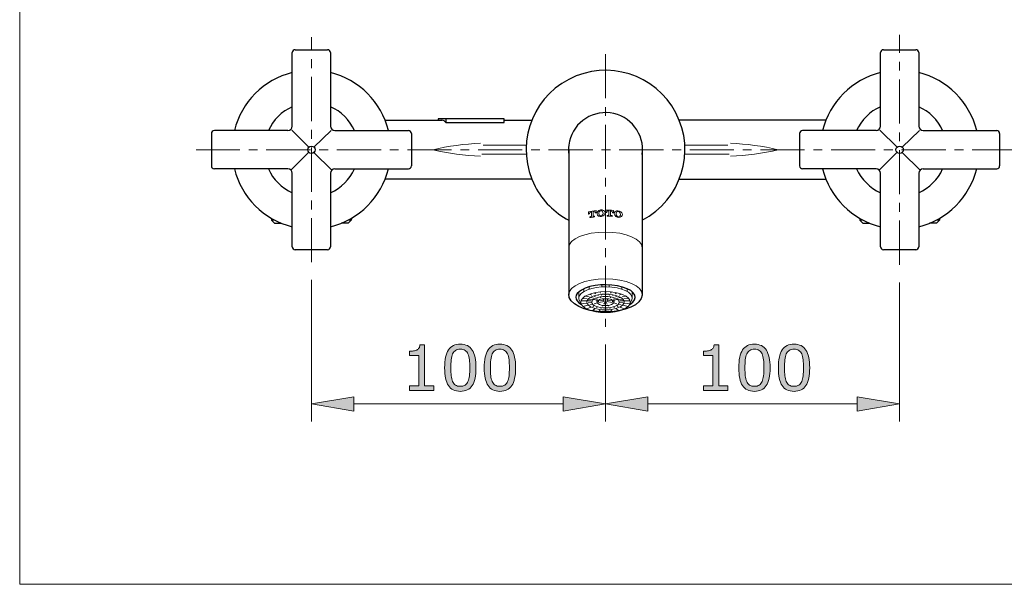
# Model space of a CAD drawing. Units: inches. Extents: x 5 to 63, y 5 to 46.9.
# Drawn here: x 5 to 32.9, y 5 to 21 of the extents above; entities that cross this region are included whole.
import ezdxf

# ---------------------------------------------------------------- set-up
doc = ezdxf.new("R2010")
doc.units = ezdxf.units.IN
doc.header["$MEASUREMENT"] = 0
doc.linetypes.add('CENTER', pattern=[2, 1.25, -0.25, 0.25, -0.25])
for name, color, linetype, lineweight in [('benda', 7, 'Continuous', 30), ('BIDANG', 7, 'Continuous', 13), ('center', 7, 'CENTER', 13), ('UKUR', 7, 'Continuous', 13)]:
    doc.layers.add(name, color=color, linetype=linetype, lineweight=lineweight)

msp = doc.modelspace()

# ---------------------------------------------------------------- hatches: boundary and pattern name
at = {"layer": 'UKUR'}
h = msp.add_hatch(color=256, dxfattribs=at)
h.dxf.hatch_style = 2
edge = h.paths.add_edge_path()
edge.add_spline(control_points=[(16.779, 10.51), (16.779, 10.51), (16.084, 10.51), (16.084, 10.51), (16.084, 10.51), (16.084, 10.641), (16.084, 10.641), (16.084, 10.641), (16.351, 10.641), (16.351, 10.641), (16.351, 10.641), (16.351, 11.501), (16.351, 11.501), (16.351, 11.501), (16.084, 11.501), (16.084, 11.501), (16.084, 11.501), (16.084, 11.618), (16.084, 11.618), (16.12, 11.618), (16.159, 11.621), (16.2, 11.628), (16.242, 11.633), (16.273, 11.642), (16.294, 11.654), (16.321, 11.668), (16.341, 11.686), (16.357, 11.709), (16.372, 11.731), (16.381, 11.76), (16.383, 11.798), (16.383, 11.798), (16.517, 11.798), (16.517, 11.798), (16.517, 11.798), (16.517, 10.641), (16.517, 10.641), (16.517, 10.641), (16.779, 10.641), (16.779, 10.641), (16.779, 10.641), (16.779, 10.51), (16.779, 10.51)], knot_values=[0, 0, 0, 0, 1, 1, 1, 2, 2, 2, 3, 3, 3, 4, 4, 4, 5, 5, 5, 6, 6, 6, 7, 7, 7, 8, 8, 8, 9, 9, 9, 10, 10, 10, 11, 11, 11, 12, 12, 12, 13, 13, 13, 14, 14, 14, 14], degree=3, periodic=0)
h = msp.add_hatch(color=256, dxfattribs=at)
h.dxf.hatch_style = 2
edge = h.paths.add_edge_path()
edge.add_spline(control_points=[(17.972, 11.152), (17.972, 10.922), (17.936, 10.753), (17.864, 10.645), (17.792, 10.538), (17.68, 10.483), (17.528, 10.483), (17.374, 10.483), (17.262, 10.538), (17.191, 10.647), (17.12, 10.756), (17.084, 10.924), (17.084, 11.15), (17.084, 11.378), (17.12, 11.547), (17.192, 11.656), (17.264, 11.765), (17.376, 11.819), (17.528, 11.819), (17.682, 11.819), (17.795, 11.764), (17.866, 11.653), (17.937, 11.543), (17.972, 11.376), (17.972, 11.152)], knot_values=[0, 0, 0, 0, 1, 1, 1, 2, 2, 2, 3, 3, 3, 4, 4, 4, 5, 5, 5, 6, 6, 6, 7, 7, 7, 8, 8, 8, 8], degree=3, periodic=0)
edge = h.paths.add_edge_path()
edge.add_spline(control_points=[(17.745, 10.761), (17.765, 10.808), (17.779, 10.862), (17.786, 10.925), (17.793, 10.988), (17.797, 11.064), (17.797, 11.152), (17.797, 11.24), (17.793, 11.315), (17.786, 11.38), (17.779, 11.444), (17.765, 11.499), (17.744, 11.543), (17.724, 11.588), (17.697, 11.621), (17.662, 11.643), (17.628, 11.666), (17.583, 11.677), (17.528, 11.677), (17.474, 11.677), (17.43, 11.666), (17.394, 11.643), (17.359, 11.621), (17.331, 11.587), (17.31, 11.542), (17.291, 11.499), (17.277, 11.444), (17.27, 11.375), (17.263, 11.307), (17.259, 11.232), (17.259, 11.15), (17.259, 11.061), (17.263, 10.986), (17.269, 10.926), (17.275, 10.865), (17.289, 10.811), (17.309, 10.764), (17.328, 10.719), (17.355, 10.685), (17.39, 10.661), (17.425, 10.637), (17.471, 10.626), (17.528, 10.626), (17.582, 10.626), (17.627, 10.637), (17.663, 10.659), (17.698, 10.682), (17.726, 10.716), (17.745, 10.761)], knot_values=[0, 0, 0, 0, 1, 1, 1, 2, 2, 2, 3, 3, 3, 4, 4, 4, 5, 5, 5, 6, 6, 6, 7, 7, 7, 8, 8, 8, 9, 9, 9, 10, 10, 10, 11, 11, 11, 12, 12, 12, 13, 13, 13, 14, 14, 14, 15, 15, 15, 16, 16, 16, 16], degree=3, periodic=0)
h = msp.add_hatch(color=256, dxfattribs=at)
h.dxf.hatch_style = 2
edge = h.paths.add_edge_path()
edge.add_spline(control_points=[(19.094, 11.152), (19.094, 10.922), (19.058, 10.753), (18.986, 10.645), (18.914, 10.538), (18.802, 10.483), (18.65, 10.483), (18.496, 10.483), (18.384, 10.538), (18.313, 10.647), (18.242, 10.756), (18.206, 10.924), (18.206, 11.15), (18.206, 11.378), (18.242, 11.547), (18.314, 11.656), (18.386, 11.765), (18.498, 11.819), (18.65, 11.819), (18.804, 11.819), (18.917, 11.764), (18.987, 11.653), (19.058, 11.543), (19.094, 11.376), (19.094, 11.152)], knot_values=[0, 0, 0, 0, 1, 1, 1, 2, 2, 2, 3, 3, 3, 4, 4, 4, 5, 5, 5, 6, 6, 6, 7, 7, 7, 8, 8, 8, 8], degree=3, periodic=0)
edge = h.paths.add_edge_path()
edge.add_spline(control_points=[(18.867, 10.761), (18.887, 10.808), (18.901, 10.862), (18.908, 10.925), (18.915, 10.988), (18.919, 11.064), (18.919, 11.152), (18.919, 11.24), (18.915, 11.315), (18.908, 11.38), (18.901, 11.444), (18.887, 11.499), (18.866, 11.543), (18.846, 11.588), (18.819, 11.621), (18.784, 11.643), (18.749, 11.666), (18.705, 11.677), (18.65, 11.677), (18.596, 11.677), (18.551, 11.666), (18.516, 11.643), (18.481, 11.621), (18.453, 11.587), (18.432, 11.542), (18.413, 11.499), (18.399, 11.444), (18.392, 11.375), (18.385, 11.307), (18.381, 11.232), (18.381, 11.15), (18.381, 11.061), (18.384, 10.986), (18.391, 10.926), (18.397, 10.865), (18.411, 10.811), (18.431, 10.764), (18.45, 10.719), (18.477, 10.685), (18.512, 10.661), (18.546, 10.637), (18.593, 10.626), (18.65, 10.626), (18.704, 10.626), (18.749, 10.637), (18.785, 10.659), (18.82, 10.682), (18.848, 10.716), (18.867, 10.761)], knot_values=[0, 0, 0, 0, 1, 1, 1, 2, 2, 2, 3, 3, 3, 4, 4, 4, 5, 5, 5, 6, 6, 6, 7, 7, 7, 8, 8, 8, 9, 9, 9, 10, 10, 10, 11, 11, 11, 12, 12, 12, 13, 13, 13, 14, 14, 14, 15, 15, 15, 16, 16, 16, 16], degree=3, periodic=0)
h = msp.add_hatch(color=256, dxfattribs=at)
h.dxf.hatch_style = 2
edge = h.paths.add_edge_path()
edge.add_spline(control_points=[(25.112, 10.51), (25.112, 10.51), (24.417, 10.51), (24.417, 10.51), (24.417, 10.51), (24.417, 10.641), (24.417, 10.641), (24.417, 10.641), (24.684, 10.641), (24.684, 10.641), (24.684, 10.641), (24.684, 11.501), (24.684, 11.501), (24.684, 11.501), (24.417, 11.501), (24.417, 11.501), (24.417, 11.501), (24.417, 11.618), (24.417, 11.618), (24.454, 11.618), (24.492, 11.621), (24.534, 11.628), (24.575, 11.633), (24.606, 11.642), (24.628, 11.654), (24.654, 11.668), (24.675, 11.686), (24.69, 11.709), (24.705, 11.731), (24.714, 11.76), (24.716, 11.798), (24.716, 11.798), (24.85, 11.798), (24.85, 11.798), (24.85, 11.798), (24.85, 10.641), (24.85, 10.641), (24.85, 10.641), (25.112, 10.641), (25.112, 10.641), (25.112, 10.641), (25.112, 10.51), (25.112, 10.51)], knot_values=[0, 0, 0, 0, 1, 1, 1, 2, 2, 2, 3, 3, 3, 4, 4, 4, 5, 5, 5, 6, 6, 6, 7, 7, 7, 8, 8, 8, 9, 9, 9, 10, 10, 10, 11, 11, 11, 12, 12, 12, 13, 13, 13, 14, 14, 14, 14], degree=3, periodic=0)
h = msp.add_hatch(color=256, dxfattribs=at)
h.dxf.hatch_style = 2
edge = h.paths.add_edge_path()
edge.add_spline(control_points=[(26.305, 11.152), (26.305, 10.922), (26.269, 10.753), (26.197, 10.645), (26.125, 10.538), (26.013, 10.483), (25.862, 10.483), (25.708, 10.483), (25.595, 10.538), (25.524, 10.647), (25.453, 10.756), (25.418, 10.924), (25.418, 11.15), (25.418, 11.378), (25.454, 11.547), (25.526, 11.656), (25.597, 11.765), (25.709, 11.819), (25.862, 11.819), (26.015, 11.819), (26.128, 11.764), (26.199, 11.653), (26.27, 11.543), (26.305, 11.376), (26.305, 11.152)], knot_values=[0, 0, 0, 0, 1, 1, 1, 2, 2, 2, 3, 3, 3, 4, 4, 4, 5, 5, 5, 6, 6, 6, 7, 7, 7, 8, 8, 8, 8], degree=3, periodic=0)
edge = h.paths.add_edge_path()
edge.add_spline(control_points=[(26.079, 10.761), (26.099, 10.808), (26.112, 10.862), (26.12, 10.925), (26.127, 10.988), (26.13, 11.064), (26.13, 11.152), (26.13, 11.24), (26.127, 11.315), (26.12, 11.38), (26.112, 11.444), (26.098, 11.499), (26.078, 11.543), (26.058, 11.588), (26.03, 11.621), (25.995, 11.643), (25.961, 11.666), (25.916, 11.677), (25.862, 11.677), (25.808, 11.677), (25.763, 11.666), (25.728, 11.643), (25.692, 11.621), (25.664, 11.587), (25.644, 11.542), (25.624, 11.499), (25.611, 11.444), (25.603, 11.375), (25.596, 11.307), (25.593, 11.232), (25.593, 11.15), (25.593, 11.061), (25.596, 10.986), (25.602, 10.926), (25.608, 10.865), (25.622, 10.811), (25.643, 10.764), (25.662, 10.719), (25.689, 10.685), (25.723, 10.661), (25.758, 10.637), (25.804, 10.626), (25.862, 10.626), (25.916, 10.626), (25.96, 10.637), (25.996, 10.659), (26.032, 10.682), (26.059, 10.716), (26.079, 10.761)], knot_values=[0, 0, 0, 0, 1, 1, 1, 2, 2, 2, 3, 3, 3, 4, 4, 4, 5, 5, 5, 6, 6, 6, 7, 7, 7, 8, 8, 8, 9, 9, 9, 10, 10, 10, 11, 11, 11, 12, 12, 12, 13, 13, 13, 14, 14, 14, 15, 15, 15, 16, 16, 16, 16], degree=3, periodic=0)
h = msp.add_hatch(color=256, dxfattribs=at)
h.dxf.hatch_style = 2
edge = h.paths.add_edge_path()
edge.add_spline(control_points=[(27.427, 11.152), (27.427, 10.922), (27.391, 10.753), (27.319, 10.645), (27.247, 10.538), (27.135, 10.483), (26.984, 10.483), (26.83, 10.483), (26.717, 10.538), (26.646, 10.647), (26.575, 10.756), (26.54, 10.924), (26.54, 11.15), (26.54, 11.378), (26.576, 11.547), (26.647, 11.656), (26.719, 11.765), (26.831, 11.819), (26.984, 11.819), (27.137, 11.819), (27.25, 11.764), (27.321, 11.653), (27.392, 11.543), (27.427, 11.376), (27.427, 11.152)], knot_values=[0, 0, 0, 0, 1, 1, 1, 2, 2, 2, 3, 3, 3, 4, 4, 4, 5, 5, 5, 6, 6, 6, 7, 7, 7, 8, 8, 8, 8], degree=3, periodic=0)
edge = h.paths.add_edge_path()
edge.add_spline(control_points=[(27.201, 10.761), (27.221, 10.808), (27.234, 10.862), (27.242, 10.925), (27.249, 10.988), (27.252, 11.064), (27.252, 11.152), (27.252, 11.24), (27.249, 11.315), (27.242, 11.38), (27.234, 11.444), (27.22, 11.499), (27.2, 11.543), (27.18, 11.588), (27.152, 11.621), (27.117, 11.643), (27.083, 11.666), (27.038, 11.677), (26.984, 11.677), (26.929, 11.677), (26.885, 11.666), (26.85, 11.643), (26.814, 11.621), (26.786, 11.587), (26.765, 11.542), (26.746, 11.499), (26.733, 11.444), (26.725, 11.375), (26.718, 11.307), (26.715, 11.232), (26.715, 11.15), (26.715, 11.061), (26.718, 10.986), (26.724, 10.926), (26.73, 10.865), (26.744, 10.811), (26.765, 10.764), (26.784, 10.719), (26.81, 10.685), (26.845, 10.661), (26.88, 10.637), (26.926, 10.626), (26.984, 10.626), (27.037, 10.626), (27.082, 10.637), (27.118, 10.659), (27.154, 10.682), (27.181, 10.716), (27.201, 10.761)], knot_values=[0, 0, 0, 0, 1, 1, 1, 2, 2, 2, 3, 3, 3, 4, 4, 4, 5, 5, 5, 6, 6, 6, 7, 7, 7, 8, 8, 8, 9, 9, 9, 10, 10, 10, 11, 11, 11, 12, 12, 12, 13, 13, 13, 14, 14, 14, 15, 15, 15, 16, 16, 16, 16], degree=3, periodic=0)
h = msp.add_hatch(color=256, dxfattribs=at)
h.dxf.hatch_style = 2
h.paths.add_polyline_path([(14.509, 10.326), (14.509, 9.926), (13.309, 10.126)])
h = msp.add_hatch(color=256, dxfattribs=at)
h.dxf.hatch_style = 2
h.paths.add_polyline_path([(20.442, 10.326), (20.442, 9.926), (21.642, 10.126)])
h = msp.add_hatch(color=256, dxfattribs=at)
h.dxf.hatch_style = 2
h.paths.add_polyline_path([(22.842, 10.326), (22.842, 9.926), (21.642, 10.126)])
h = msp.add_hatch(color=256, dxfattribs=at)
h.dxf.hatch_style = 2
h.paths.add_polyline_path([(28.775, 10.326), (28.775, 9.926), (29.975, 10.126)])

# ---------------------------------------------------------------- linework, layer by layer
at = {"layer": 'benda'}
for p, q in [((12.85, 20.161), (13.767, 20.161)), ((29.517, 20.161), (30.434, 20.161)), ((12.767, 17.995), (12.767, 20.078)), ((13.85, 20.078), (13.85, 17.994)), ((29.434, 17.995), (29.434, 20.078)), ((30.517, 20.078), (30.517, 17.994)), ((15.399, 18.161), (17.006, 18.161)), ((18.773, 18.203), (16.899, 18.203)), ((16.899, 18.203), (16.899, 18.161)), ((17.113, 18.203), (17.113, 18.101)), ((18.773, 18.101), (18.773, 18.203)), ((18.773, 18.161), (19.552, 18.161)), ((27.885, 18.161), (23.732, 18.161)), ((12.642, 17.87), (10.559, 17.87)), ((13.975, 17.87), (16.059, 17.87)), ((17.113, 18.101), (18.773, 18.101)), ((29.309, 17.87), (27.225, 17.87)), ((30.642, 17.87), (32.725, 17.87)), ((10.475, 17.786), (10.475, 16.87)), ((16.142, 17.786), (16.142, 16.87)), ((27.142, 17.786), (27.142, 16.87)), ((32.809, 17.786), (32.809, 16.87)), ((20.6, 17.328), (20.6, 13.227)), ((22.684, 17.328), (22.684, 13.227)), ((12.642, 16.786), (10.559, 16.786)), ((13.975, 16.786), (16.059, 16.786)), ((29.309, 16.786), (27.225, 16.786)), ((30.642, 16.786), (32.725, 16.786)), ((12.767, 14.578), (12.767, 16.661)), ((13.85, 16.661), (13.85, 14.578)), ((19.552, 16.494), (15.399, 16.494)), ((23.732, 16.494), (27.885, 16.494)), ((29.434, 14.578), (29.434, 16.661)), ((30.517, 16.661), (30.517, 14.578)), ((12.178, 15.383), (12.178, 15.332)), ((14.44, 15.383), (14.437, 15.332)), ((28.844, 15.383), (28.846, 15.332)), ((31.106, 15.383), (31.106, 15.332)), ((12.178, 15.332), (12.267, 15.245)), ((12.267, 15.245), (12.459, 15.245)), ((14.35, 15.245), (14.158, 15.245)), ((14.437, 15.332), (14.35, 15.245)), ((28.846, 15.332), (28.934, 15.245)), ((28.934, 15.245), (29.125, 15.245)), ((31.017, 15.245), (30.825, 15.245)), ((31.106, 15.332), (31.017, 15.245)), ((13.767, 14.495), (12.85, 14.495)), ((30.434, 14.495), (29.517, 14.495))]:
    msp.add_line(p, q, dxfattribs=at)
for points in [[(12.85, 20.161), (12.804, 20.161), (12.767, 20.124), (12.767, 20.078)], [(13.85, 20.078), (13.85, 20.124), (13.813, 20.161), (13.767, 20.161)], [(29.517, 20.161), (29.471, 20.161), (29.434, 20.124), (29.434, 20.078)], [(30.517, 20.078), (30.517, 20.124), (30.48, 20.161), (30.434, 20.161)], [(12.767, 19.512), (11.958, 19.311), (11.326, 18.679), (11.125, 17.87)], [(15.492, 17.87), (15.292, 18.679), (14.66, 19.311), (13.85, 19.512)], [(20.6, 19.322), (19.499, 18.747), (19.072, 17.388), (19.648, 16.286)], [(29.434, 19.512), (28.624, 19.311), (27.992, 18.679), (27.791, 17.87)], [(32.159, 17.87), (31.958, 18.679), (31.326, 19.311), (30.517, 19.512)], [(12.767, 18.546), (12.465, 18.412), (12.224, 18.171), (12.09, 17.87)], [(14.527, 17.87), (14.393, 18.171), (14.152, 18.412), (13.85, 18.546)], [(21.774, 18.37), (21.199, 18.443), (20.673, 18.035), (20.6, 17.46)], [(29.434, 18.546), (29.132, 18.412), (28.891, 18.171), (28.757, 17.87)], [(31.194, 17.87), (31.06, 18.171), (30.818, 18.412), (30.517, 18.546)], [(17.113, 18.101), (17.088, 18.136), (17.049, 18.158), (17.006, 18.161)], [(22.684, 17.196), (22.757, 17.771), (22.349, 18.297), (21.774, 18.37)], [(10.559, 17.87), (10.513, 17.87), (10.475, 17.832), (10.475, 17.786)], [(12.642, 17.87), (12.711, 17.87), (12.767, 17.926), (12.767, 17.994)], [(13.85, 17.994), (13.85, 17.926), (13.906, 17.87), (13.975, 17.87)], [(16.142, 17.786), (16.142, 17.832), (16.105, 17.87), (16.059, 17.87)], [(27.225, 17.87), (27.179, 17.87), (27.142, 17.832), (27.142, 17.786)], [(29.309, 17.87), (29.378, 17.87), (29.434, 17.926), (29.434, 17.994)], [(30.517, 17.994), (30.517, 17.926), (30.573, 17.87), (30.642, 17.87)], [(32.809, 17.786), (32.809, 17.832), (32.771, 17.87), (32.725, 17.87)], [(20.6, 17.46), (20.589, 17.372), (20.589, 17.284), (20.6, 17.196)], [(10.475, 16.87), (10.475, 16.823), (10.513, 16.786), (10.559, 16.786)], [(11.125, 16.786), (11.326, 15.977), (11.958, 15.345), (12.767, 15.144)], [(12.09, 16.786), (12.224, 16.485), (12.465, 16.244), (12.767, 16.11)], [(12.767, 16.661), (12.767, 16.73), (12.711, 16.786), (12.642, 16.786)], [(13.85, 15.144), (14.66, 15.345), (15.292, 15.977), (15.492, 16.786)], [(13.975, 16.786), (13.906, 16.786), (13.85, 16.73), (13.85, 16.661)], [(13.85, 16.11), (14.152, 16.244), (14.393, 16.485), (14.527, 16.786)], [(16.059, 16.786), (16.105, 16.786), (16.142, 16.823), (16.142, 16.87)], [(27.142, 16.87), (27.142, 16.823), (27.179, 16.786), (27.225, 16.786)], [(27.791, 16.786), (27.992, 15.977), (28.624, 15.345), (29.434, 15.144)], [(28.757, 16.786), (28.891, 16.485), (29.132, 16.244), (29.434, 16.11)], [(29.434, 16.661), (29.434, 16.73), (29.378, 16.786), (29.309, 16.786)], [(30.517, 15.144), (31.326, 15.345), (31.958, 15.977), (32.159, 16.786)], [(30.642, 16.786), (30.573, 16.786), (30.517, 16.73), (30.517, 16.661)], [(30.517, 16.11), (30.818, 16.244), (31.06, 16.485), (31.194, 16.786)], [(32.725, 16.786), (32.771, 16.786), (32.809, 16.823), (32.809, 16.87)], [(19.648, 16.286), (19.86, 15.879), (20.193, 15.546), (20.6, 15.333)], [(12.767, 14.578), (12.767, 14.532), (12.804, 14.495), (12.85, 14.495)], [(13.767, 14.495), (13.813, 14.495), (13.85, 14.532), (13.85, 14.578)], [(29.434, 14.578), (29.434, 14.532), (29.471, 14.495), (29.517, 14.495)], [(30.434, 14.495), (30.48, 14.495), (30.517, 14.532), (30.517, 14.578)], [(21.61, 12.732), (21.035, 12.74), (20.583, 12.968), (20.6, 13.242)], [(20.958, 13.353), (20.754, 13.232), (20.753, 13.069), (20.957, 12.946)], [(22.683, 13.212), (22.665, 12.939), (22.185, 12.723), (21.61, 12.732)], [(22.681, 13.255), (22.683, 13.241), (22.684, 13.226), (22.683, 13.212)]]:
    msp.add_open_spline(points, degree=3, dxfattribs=at)
for points, knots in [([(22.684, 15.333), (23.785, 15.909), (24.212, 17.268), (23.636, 18.37), (23.061, 19.471), (21.702, 19.897), (20.6, 19.322)], [0, 0, 0, 0, 1, 1, 1, 2, 2, 2, 2]), ([(13.413, 17.328), (13.413, 17.385), (13.366, 17.432), (13.309, 17.432), (13.251, 17.432), (13.204, 17.385), (13.204, 17.328), (13.204, 17.27), (13.251, 17.224), (13.309, 17.224), (13.366, 17.224), (13.413, 17.27), (13.413, 17.328), (13.413, 17.328), (13.413, 17.328), (13.413, 17.328)], [0, 0, 0, 0, 1, 1, 1, 2, 2, 2, 3, 3, 3, 4, 4, 4, 5, 5, 5, 5]), ([(30.079, 17.328), (30.079, 17.385), (30.033, 17.432), (29.975, 17.432), (29.918, 17.432), (29.871, 17.385), (29.871, 17.328), (29.871, 17.27), (29.918, 17.224), (29.975, 17.224), (30.033, 17.224), (30.079, 17.27), (30.079, 17.328), (30.079, 17.328), (30.079, 17.328), (30.079, 17.328)], [0, 0, 0, 0, 1, 1, 1, 2, 2, 2, 3, 3, 3, 4, 4, 4, 5, 5, 5, 5]), ([(22.328, 12.946), (22.595, 13.105), (22.505, 13.326), (22.127, 13.438), (21.749, 13.551), (21.225, 13.513), (20.958, 13.353)], [0, 0, 0, 0, 1, 1, 1, 2, 2, 2, 2])]:
    msp.add_open_spline(points, degree=3, knots=knots, dxfattribs=at)
at = {"layer": 'BIDANG'}
for p, q in [((5.043, 44.017), (5.043, 5.017)), ((12.751, 17.886), (13.238, 17.404)), ((13.871, 17.876), (13.382, 17.401)), ((29.418, 17.886), (29.905, 17.404)), ((30.537, 17.876), (30.048, 17.401)), ((19.395, 17.453), (18.173, 17.453)), ((23.888, 17.453), (25.11, 17.453)), ((12.73, 16.75), (13.235, 17.255)), ((13.382, 17.254), (13.887, 16.75)), ((18.142, 17.203), (19.395, 17.203)), ((25.142, 17.203), (23.888, 17.203)), ((29.397, 16.75), (29.902, 17.255)), ((30.049, 17.254), (30.554, 16.75)), ((21.161, 15.504), (21.161, 15.57)), ((21.185, 15.509), (21.185, 15.518)), ((21.201, 15.426), (21.201, 15.404)), ((21.244, 15.565), (21.244, 15.447)), ((21.291, 15.573), (21.291, 15.455)), ((21.334, 15.426), (21.334, 15.448)), ((21.35, 15.536), (21.35, 15.544)), ((21.374, 15.605), (21.374, 15.539)), ((21.653, 15.62), (21.653, 15.554)), ((21.677, 15.563), (21.677, 15.554)), ((21.692, 15.467), (21.692, 15.445)), ((21.735, 15.596), (21.735, 15.478)), ((21.783, 15.594), (21.783, 15.477)), ((21.826, 15.461), (21.826, 15.439)), ((21.841, 15.554), (21.841, 15.546)), ((21.866, 15.609), (21.866, 15.544)), ((12.27, 15.332), (12.178, 15.332)), ((14.437, 15.332), (14.347, 15.332)), ((28.846, 15.332), (28.937, 15.332)), ((31.013, 15.332), (31.106, 15.332)), ((21.18, 13.384), (21.18, 13.443)), ((21.541, 13.438), (21.541, 13.5)), ((21.743, 13.438), (21.743, 13.5)), ((22.104, 13.384), (22.104, 13.443)), ((20.884, 13.124), (20.884, 13.302)), ((21.121, 13.102), (20.986, 13.118)), ((21.024, 13.325), (21.024, 13.387)), ((21.174, 13.158), (21.07, 13.183)), ((21.258, 13.205), (21.186, 13.236)), ((21.301, 13.127), (21.235, 13.142)), ((21.361, 13.161), (21.321, 13.179)), ((21.369, 13.242), (21.324, 13.275)), ((21.406, 13.082), (21.4, 13.122)), ((21.441, 13.189), (21.422, 13.203)), ((21.497, 13.267), (21.477, 13.299)), ((21.514, 13.135), (21.493, 13.15)), ((21.534, 13.208), (21.527, 13.22)), ((21.635, 13.279), (21.634, 13.307)), ((21.635, 13.217), (21.635, 13.224)), ((21.649, 13.279), (21.65, 13.307)), ((21.649, 13.217), (21.649, 13.224)), ((21.75, 13.208), (21.757, 13.22)), ((21.77, 13.135), (21.79, 13.15)), ((21.787, 13.267), (21.807, 13.299)), ((21.843, 13.189), (21.862, 13.203)), ((21.878, 13.082), (21.884, 13.122)), ((21.915, 13.242), (21.96, 13.275)), ((21.923, 13.161), (21.963, 13.179)), ((21.983, 13.127), (22.049, 13.142)), ((22.026, 13.205), (22.098, 13.236)), ((22.11, 13.158), (22.214, 13.183)), ((22.163, 13.102), (22.297, 13.118)), ((22.259, 13.325), (22.259, 13.387)), ((22.399, 13.124), (22.399, 13.302)), ((20.952, 12.957), (20.9, 13.064)), ((21.103, 13.043), (20.943, 13.043)), ((21.114, 12.984), (20.947, 12.965)), ((21.151, 12.923), (21.003, 12.887)), ((21.229, 12.868), (21.109, 12.817)), ((21.249, 13.043), (21.133, 13.043)), ((21.256, 12.999), (21.146, 12.987)), ((21.262, 13.086), (21.169, 13.097)), ((21.279, 12.954), (21.198, 12.935)), ((21.332, 12.912), (21.281, 12.89)), ((21.403, 13.07), (21.311, 13.081)), ((21.41, 12.986), (21.324, 12.965)), ((21.404, 13.001), (21.389, 13.072)), ((21.416, 12.876), (21.389, 12.856)), ((21.446, 13.007), (21.443, 13.053)), ((21.604, 13.033), (21.452, 12.996)), ((21.596, 13.048), (21.461, 13.063)), ((21.499, 12.842), (21.497, 12.856)), ((21.525, 12.852), (21.515, 12.837)), ((21.564, 12.912), (21.553, 12.896)), ((21.613, 13.062), (21.567, 13.096)), ((21.637, 13.026), (21.592, 12.956)), ((21.63, 12.844), (21.632, 12.833)), ((21.647, 13.026), (21.692, 12.956)), ((21.654, 12.844), (21.652, 12.833)), ((21.671, 13.062), (21.717, 13.096)), ((21.68, 13.033), (21.831, 12.996)), ((21.688, 13.048), (21.823, 13.063)), ((21.72, 12.912), (21.73, 12.896)), ((21.759, 12.852), (21.768, 12.837)), ((21.785, 12.842), (21.787, 12.856)), ((21.838, 13.007), (21.841, 13.053)), ((21.868, 12.876), (21.894, 12.856)), ((21.874, 12.986), (21.96, 12.965)), ((21.88, 13.001), (21.895, 13.072)), ((21.881, 13.07), (21.973, 13.081)), ((21.952, 12.912), (22.003, 12.89)), ((22.005, 12.954), (22.085, 12.935)), ((22.022, 13.086), (22.115, 13.097)), ((22.028, 12.999), (22.138, 12.987)), ((22.035, 13.043), (22.15, 13.043)), ((22.055, 12.868), (22.175, 12.817)), ((22.132, 12.923), (22.281, 12.887)), ((22.17, 12.984), (22.336, 12.965)), ((22.181, 13.043), (22.341, 13.043)), ((22.334, 12.959), (22.382, 13.058)), ((21.343, 12.822), (21.26, 12.762)), ((21.487, 12.792), (21.445, 12.726)), ((21.629, 12.783), (21.638, 12.714)), ((21.655, 12.783), (21.646, 12.714)), ((21.797, 12.792), (21.839, 12.726)), ((21.941, 12.822), (22.024, 12.762)), ((5.043, 5.017), (63.043, 5.017))]:
    msp.add_line(p, q, dxfattribs=at)
for points in [[(18.098, 17.513), (17.644, 17.492), (17.192, 17.43), (16.748, 17.328)], [(16.748, 17.328), (17.192, 17.226), (17.644, 17.164), (18.098, 17.142)], [(26.536, 17.328), (26.092, 17.43), (25.64, 17.492), (25.186, 17.513)], [(25.186, 17.142), (25.64, 17.164), (26.092, 17.226), (26.536, 17.328)], [(21.628, 15.55), (21.619, 15.601), (21.561, 15.633), (21.498, 15.622)], [(21.374, 15.605), (21.302, 15.597), (21.231, 15.586), (21.161, 15.57)], [(21.185, 15.509), (21.177, 15.508), (21.169, 15.506), (21.161, 15.504)], [(21.226, 15.561), (21.204, 15.557), (21.188, 15.54), (21.185, 15.518)], [(21.229, 15.432), (21.22, 15.43), (21.21, 15.428), (21.201, 15.426)], [(21.334, 15.426), (21.289, 15.42), (21.245, 15.413), (21.201, 15.404)], [(21.244, 15.565), (21.238, 15.564), (21.232, 15.563), (21.226, 15.561)], [(21.229, 15.432), (21.232, 15.433), (21.235, 15.434), (21.238, 15.436)], [(21.238, 15.436), (21.241, 15.439), (21.243, 15.443), (21.244, 15.447)], [(21.311, 15.575), (21.304, 15.574), (21.298, 15.574), (21.291, 15.573)], [(21.291, 15.455), (21.291, 15.451), (21.293, 15.448), (21.297, 15.446)], [(21.297, 15.446), (21.299, 15.444), (21.302, 15.444), (21.305, 15.444)], [(21.334, 15.448), (21.324, 15.447), (21.315, 15.446), (21.305, 15.444)], [(21.335, 15.57), (21.328, 15.574), (21.319, 15.575), (21.311, 15.575)], [(21.35, 15.544), (21.35, 15.555), (21.345, 15.565), (21.335, 15.57)], [(21.374, 15.539), (21.366, 15.538), (21.358, 15.537), (21.35, 15.536)], [(21.498, 15.622), (21.435, 15.611), (21.392, 15.56), (21.401, 15.509)], [(21.401, 15.509), (21.41, 15.458), (21.469, 15.426), (21.532, 15.437)], [(21.532, 15.437), (21.594, 15.448), (21.638, 15.499), (21.628, 15.55)], [(21.866, 15.609), (21.795, 15.615), (21.724, 15.619), (21.653, 15.62)], [(21.677, 15.554), (21.669, 15.554), (21.661, 15.554), (21.653, 15.554)], [(21.716, 15.597), (21.696, 15.597), (21.679, 15.582), (21.677, 15.563)], [(21.722, 15.466), (21.712, 15.467), (21.702, 15.467), (21.692, 15.467)], [(21.826, 15.439), (21.781, 15.442), (21.737, 15.444), (21.692, 15.445)], [(21.735, 15.596), (21.729, 15.596), (21.722, 15.596), (21.716, 15.597)], [(21.72, 15.467), (21.727, 15.466), (21.734, 15.471), (21.735, 15.478)], [(21.805, 15.592), (21.797, 15.593), (21.79, 15.593), (21.783, 15.594)], [(21.783, 15.477), (21.783, 15.469), (21.79, 15.463), (21.798, 15.463)], [(21.826, 15.461), (21.816, 15.462), (21.806, 15.462), (21.796, 15.463)], [(21.841, 15.554), (21.84, 15.574), (21.825, 15.59), (21.805, 15.592)], [(21.866, 15.544), (21.857, 15.544), (21.849, 15.545), (21.841, 15.546)], [(21.973, 15.418), (21.912, 15.441), (21.877, 15.498), (21.895, 15.546)], [(21.895, 15.546), (21.913, 15.594), (21.977, 15.615), (22.038, 15.591)], [(21.977, 15.576), (21.945, 15.564), (21.932, 15.522), (21.947, 15.483)], [(21.947, 15.483), (21.962, 15.444), (22, 15.422), (22.031, 15.434)], [(22.116, 15.463), (22.098, 15.415), (22.033, 15.395), (21.973, 15.418)], [(22.06, 15.526), (22.045, 15.566), (22.008, 15.588), (21.977, 15.576)], [(22.031, 15.434), (22.062, 15.446), (22.075, 15.487), (22.06, 15.526)], [(22.038, 15.591), (22.099, 15.569), (22.134, 15.511), (22.116, 15.463)], [(21.824, 13.434), (21.418, 13.476), (21.008, 13.371), (20.908, 13.201)], [(22.377, 13.048), (22.477, 13.219), (22.229, 13.392), (21.824, 13.434)], [(20.908, 13.201), (20.881, 13.154), (20.879, 13.105), (20.903, 13.058)]]:
    msp.add_open_spline(points, degree=3, dxfattribs=at)
for points, knots in [([(21.522, 15.601), (21.489, 15.605), (21.459, 15.576), (21.455, 15.537), (21.45, 15.497), (21.472, 15.463), (21.505, 15.458)], [0, 0, 0, 0, 1, 1, 1, 2, 2, 2, 2]), ([(21.505, 15.458), (21.537, 15.455), (21.567, 15.484), (21.572, 15.523), (21.576, 15.562), (21.554, 15.597), (21.522, 15.601)], [2, 2, 2, 2, 3, 3, 3, 4, 4, 4, 4]), ([(22.684, 14.549), (22.684, 14.795), (22.218, 14.995), (21.642, 14.995), (21.067, 14.996), (20.601, 14.797), (20.6, 14.551)], [0, 0, 0, 0, 1, 1, 1, 2, 2, 2, 2]), ([(22.684, 13.227), (22.684, 13.469), (22.217, 13.666), (21.642, 13.666), (21.067, 13.666), (20.6, 13.469), (20.6, 13.227)], [0, 0, 0, 0, 1, 1, 1, 2, 2, 2, 2]), ([(20.94, 13.011), (20.94, 12.847), (21.255, 12.714), (21.643, 12.714), (22.031, 12.714), (22.345, 12.847), (22.345, 13.011), (22.345, 13.174), (22.031, 13.307), (21.643, 13.307), (21.255, 13.307), (20.94, 13.174), (20.94, 13.011)], [0, 0, 0, 0, 1, 1, 1, 2, 2, 2, 3, 3, 3, 4, 4, 4, 4]), ([(21.114, 13.014), (21.114, 12.892), (21.35, 12.792), (21.641, 12.792), (21.933, 12.792), (22.169, 12.892), (22.169, 13.014), (22.169, 13.137), (21.933, 13.236), (21.641, 13.236), (21.35, 13.236), (21.114, 13.137), (21.114, 13.014)], [0, 0, 0, 0, 1, 1, 1, 2, 2, 2, 3, 3, 3, 4, 4, 4, 4]), ([(21.254, 13.009), (21.254, 12.919), (21.427, 12.846), (21.642, 12.846), (21.856, 12.846), (22.029, 12.919), (22.029, 13.009), (22.029, 13.099), (21.856, 13.173), (21.642, 13.173), (21.427, 13.173), (21.254, 13.099), (21.254, 13.009)], [0, 0, 0, 0, 1, 1, 1, 2, 2, 2, 3, 3, 3, 4, 4, 4, 4]), ([(21.404, 13.011), (21.404, 12.956), (21.51, 12.911), (21.642, 12.911), (21.773, 12.911), (21.88, 12.956), (21.88, 13.011), (21.88, 13.067), (21.773, 13.112), (21.642, 13.112), (21.51, 13.112), (21.404, 13.067), (21.404, 13.011)], [0, 0, 0, 0, 1, 1, 1, 2, 2, 2, 3, 3, 3, 4, 4, 4, 4])]:
    msp.add_open_spline(points, degree=3, knots=knots, dxfattribs=at)
at = {"layer": 'center'}
for p, q in [((13.309, 14.139), (13.309, 20.516)), ((29.975, 14.069), (29.975, 20.587)), ((21.642, 20.036), (21.642, 12.307)), ((33.281, 17.328), (10.047, 17.328))]:
    msp.add_line(p, q, dxfattribs=at)
at = {"layer": 'UKUR'}
for p, q in [((13.309, 14.139), (13.309, 14.139)), ((29.975, 14.069), (29.975, 14.069)), ((13.309, 13.639), (13.309, 9.626)), ((29.975, 13.569), (29.975, 9.626)), ((21.642, 12.307), (21.642, 12.307)), ((21.642, 12.307), (21.642, 12.307)), ((21.642, 11.807), (21.642, 9.626)), ((21.642, 11.807), (21.642, 9.626)), ((13.309, 10.126), (14.509, 10.326)), ((14.509, 10.326), (14.509, 9.926)), ((20.442, 10.326), (20.442, 9.926)), ((21.642, 10.126), (20.442, 10.326)), ((21.642, 10.126), (22.842, 10.326)), ((22.842, 10.326), (22.842, 9.926)), ((28.775, 10.326), (28.775, 9.926)), ((29.975, 10.126), (28.775, 10.326)), ((14.509, 9.926), (13.309, 10.126)), ((14.509, 10.126), (20.442, 10.126)), ((20.442, 9.926), (21.642, 10.126)), ((21.642, 10.126), (21.642, 10.126)), ((22.842, 9.926), (21.642, 10.126)), ((22.842, 10.126), (28.775, 10.126)), ((28.775, 9.926), (29.975, 10.126)), ((29.975, 10.126), (29.975, 10.126))]:
    msp.add_line(p, q, dxfattribs=at)
for points in [[(16.357, 11.709), (16.372, 11.731), (16.381, 11.76), (16.383, 11.798)], [(16.383, 11.798), (16.383, 11.798), (16.517, 11.798), (16.517, 11.798)], [(16.517, 11.798), (16.517, 11.798), (16.517, 10.641), (16.517, 10.641)], [(24.69, 11.709), (24.705, 11.731), (24.714, 11.76), (24.716, 11.798)], [(24.716, 11.798), (24.716, 11.798), (24.85, 11.798), (24.85, 11.798)], [(24.85, 11.798), (24.85, 11.798), (24.85, 10.641), (24.85, 10.641)], [(16.084, 11.618), (16.12, 11.618), (16.159, 11.621), (16.2, 11.628)], [(16.084, 11.501), (16.084, 11.501), (16.084, 11.618), (16.084, 11.618)], [(16.351, 11.501), (16.351, 11.501), (16.084, 11.501), (16.084, 11.501)], [(16.2, 11.628), (16.242, 11.633), (16.273, 11.642), (16.294, 11.654)], [(16.294, 11.654), (16.321, 11.668), (16.341, 11.686), (16.357, 11.709)], [(16.351, 10.641), (16.351, 10.641), (16.351, 11.501), (16.351, 11.501)], [(17.31, 11.542), (17.291, 11.499), (17.277, 11.444), (17.27, 11.375)], [(17.744, 11.543), (17.724, 11.588), (17.697, 11.621), (17.662, 11.643)], [(17.786, 11.38), (17.779, 11.444), (17.765, 11.499), (17.744, 11.543)], [(18.432, 11.542), (18.413, 11.499), (18.399, 11.444), (18.392, 11.375)], [(18.866, 11.543), (18.846, 11.588), (18.819, 11.621), (18.784, 11.643)], [(18.908, 11.38), (18.901, 11.444), (18.887, 11.499), (18.866, 11.543)], [(24.417, 11.618), (24.454, 11.618), (24.492, 11.621), (24.534, 11.628)], [(24.417, 11.501), (24.417, 11.501), (24.417, 11.618), (24.417, 11.618)], [(24.684, 11.501), (24.684, 11.501), (24.417, 11.501), (24.417, 11.501)], [(24.534, 11.628), (24.575, 11.633), (24.606, 11.642), (24.628, 11.654)], [(24.628, 11.654), (24.654, 11.668), (24.675, 11.686), (24.69, 11.709)], [(24.684, 10.641), (24.684, 10.641), (24.684, 11.501), (24.684, 11.501)], [(25.644, 11.542), (25.624, 11.499), (25.611, 11.444), (25.603, 11.375)], [(26.078, 11.543), (26.058, 11.588), (26.03, 11.621), (25.995, 11.643)], [(26.12, 11.38), (26.112, 11.444), (26.098, 11.499), (26.078, 11.543)], [(26.765, 11.542), (26.746, 11.499), (26.733, 11.444), (26.725, 11.375)], [(27.2, 11.543), (27.18, 11.588), (27.152, 11.621), (27.117, 11.643)], [(27.242, 11.38), (27.234, 11.444), (27.22, 11.499), (27.2, 11.543)], [(17.269, 10.926), (17.275, 10.865), (17.289, 10.811), (17.309, 10.764)], [(17.745, 10.761), (17.765, 10.808), (17.779, 10.862), (17.786, 10.925)], [(17.972, 11.152), (17.972, 10.922), (17.936, 10.753), (17.864, 10.645)], [(18.391, 10.926), (18.397, 10.865), (18.411, 10.811), (18.431, 10.764)], [(18.867, 10.761), (18.887, 10.808), (18.901, 10.862), (18.908, 10.925)], [(19.094, 11.152), (19.094, 10.922), (19.058, 10.753), (18.986, 10.645)], [(25.602, 10.926), (25.608, 10.865), (25.622, 10.811), (25.643, 10.764)], [(26.079, 10.761), (26.099, 10.808), (26.112, 10.862), (26.12, 10.925)], [(26.305, 11.152), (26.305, 10.922), (26.269, 10.753), (26.197, 10.645)], [(26.724, 10.926), (26.73, 10.865), (26.744, 10.811), (26.765, 10.764)], [(27.201, 10.761), (27.221, 10.808), (27.234, 10.862), (27.242, 10.925)], [(27.427, 11.152), (27.427, 10.922), (27.391, 10.753), (27.319, 10.645)], [(16.084, 10.51), (16.084, 10.51), (16.084, 10.641), (16.084, 10.641)], [(16.084, 10.641), (16.084, 10.641), (16.351, 10.641), (16.351, 10.641)], [(16.517, 10.641), (16.517, 10.641), (16.779, 10.641), (16.779, 10.641)], [(16.779, 10.641), (16.779, 10.641), (16.779, 10.51), (16.779, 10.51)], [(17.309, 10.764), (17.328, 10.719), (17.355, 10.685), (17.39, 10.661)], [(18.431, 10.764), (18.45, 10.719), (18.477, 10.685), (18.512, 10.661)], [(24.417, 10.51), (24.417, 10.51), (24.417, 10.641), (24.417, 10.641)], [(24.417, 10.641), (24.417, 10.641), (24.684, 10.641), (24.684, 10.641)], [(24.85, 10.641), (24.85, 10.641), (25.112, 10.641), (25.112, 10.641)], [(25.112, 10.641), (25.112, 10.641), (25.112, 10.51), (25.112, 10.51)], [(25.643, 10.764), (25.662, 10.719), (25.689, 10.685), (25.723, 10.661)], [(26.765, 10.764), (26.784, 10.719), (26.81, 10.685), (26.845, 10.661)], [(16.779, 10.51), (16.779, 10.51), (16.084, 10.51), (16.084, 10.51)], [(25.112, 10.51), (25.112, 10.51), (24.417, 10.51), (24.417, 10.51)]]:
    msp.add_open_spline(points, degree=3, dxfattribs=at)
for points, knots in [([(17.192, 11.656), (17.264, 11.765), (17.376, 11.819), (17.528, 11.819), (17.682, 11.819), (17.795, 11.764), (17.866, 11.653), (17.937, 11.543), (17.972, 11.376), (17.972, 11.152)], [5, 5, 5, 5, 6, 6, 6, 7, 7, 7, 8, 8, 8, 8]), ([(18.314, 11.656), (18.386, 11.765), (18.498, 11.819), (18.65, 11.819), (18.804, 11.819), (18.917, 11.764), (18.987, 11.653), (19.058, 11.543), (19.094, 11.376), (19.094, 11.152)], [5, 5, 5, 5, 6, 6, 6, 7, 7, 7, 8, 8, 8, 8]), ([(25.526, 11.656), (25.597, 11.765), (25.709, 11.819), (25.862, 11.819), (26.015, 11.819), (26.128, 11.764), (26.199, 11.653), (26.27, 11.543), (26.305, 11.376), (26.305, 11.152)], [5, 5, 5, 5, 6, 6, 6, 7, 7, 7, 8, 8, 8, 8]), ([(26.647, 11.656), (26.719, 11.765), (26.831, 11.819), (26.984, 11.819), (27.137, 11.819), (27.25, 11.764), (27.321, 11.653), (27.392, 11.543), (27.427, 11.376), (27.427, 11.152)], [5, 5, 5, 5, 6, 6, 6, 7, 7, 7, 8, 8, 8, 8]), ([(17.191, 10.647), (17.12, 10.756), (17.084, 10.924), (17.084, 11.15), (17.084, 11.378), (17.12, 11.547), (17.192, 11.656)], [3, 3, 3, 3, 4, 4, 4, 5, 5, 5, 5]), ([(17.662, 11.643), (17.628, 11.666), (17.583, 11.677), (17.528, 11.677), (17.474, 11.677), (17.43, 11.666), (17.394, 11.643), (17.359, 11.621), (17.331, 11.587), (17.31, 11.542)], [5, 5, 5, 5, 6, 6, 6, 7, 7, 7, 8, 8, 8, 8]), ([(18.313, 10.647), (18.242, 10.756), (18.206, 10.924), (18.206, 11.15), (18.206, 11.378), (18.242, 11.547), (18.314, 11.656)], [3, 3, 3, 3, 4, 4, 4, 5, 5, 5, 5]), ([(18.784, 11.643), (18.749, 11.666), (18.705, 11.677), (18.65, 11.677), (18.596, 11.677), (18.551, 11.666), (18.516, 11.643), (18.481, 11.621), (18.453, 11.587), (18.432, 11.542)], [5, 5, 5, 5, 6, 6, 6, 7, 7, 7, 8, 8, 8, 8]), ([(25.524, 10.647), (25.453, 10.756), (25.418, 10.924), (25.418, 11.15), (25.418, 11.378), (25.454, 11.547), (25.526, 11.656)], [3, 3, 3, 3, 4, 4, 4, 5, 5, 5, 5]), ([(25.995, 11.643), (25.961, 11.666), (25.916, 11.677), (25.862, 11.677), (25.808, 11.677), (25.763, 11.666), (25.728, 11.643), (25.692, 11.621), (25.664, 11.587), (25.644, 11.542)], [5, 5, 5, 5, 6, 6, 6, 7, 7, 7, 8, 8, 8, 8]), ([(26.646, 10.647), (26.575, 10.756), (26.54, 10.924), (26.54, 11.15), (26.54, 11.378), (26.576, 11.547), (26.647, 11.656)], [3, 3, 3, 3, 4, 4, 4, 5, 5, 5, 5]), ([(27.117, 11.643), (27.083, 11.666), (27.038, 11.677), (26.984, 11.677), (26.929, 11.677), (26.885, 11.666), (26.85, 11.643), (26.814, 11.621), (26.786, 11.587), (26.765, 11.542)], [5, 5, 5, 5, 6, 6, 6, 7, 7, 7, 8, 8, 8, 8]), ([(17.27, 11.375), (17.263, 11.307), (17.259, 11.232), (17.259, 11.15), (17.259, 11.061), (17.263, 10.986), (17.269, 10.926)], [9, 9, 9, 9, 10, 10, 10, 11, 11, 11, 11]), ([(17.786, 10.925), (17.793, 10.988), (17.797, 11.064), (17.797, 11.152), (17.797, 11.24), (17.793, 11.315), (17.786, 11.38)], [1, 1, 1, 1, 2, 2, 2, 3, 3, 3, 3]), ([(18.392, 11.375), (18.385, 11.307), (18.381, 11.232), (18.381, 11.15), (18.381, 11.061), (18.384, 10.986), (18.391, 10.926)], [9, 9, 9, 9, 10, 10, 10, 11, 11, 11, 11]), ([(18.908, 10.925), (18.915, 10.988), (18.919, 11.064), (18.919, 11.152), (18.919, 11.24), (18.915, 11.315), (18.908, 11.38)], [1, 1, 1, 1, 2, 2, 2, 3, 3, 3, 3]), ([(25.603, 11.375), (25.596, 11.307), (25.593, 11.232), (25.593, 11.15), (25.593, 11.061), (25.596, 10.986), (25.602, 10.926)], [9, 9, 9, 9, 10, 10, 10, 11, 11, 11, 11]), ([(26.12, 10.925), (26.127, 10.988), (26.13, 11.064), (26.13, 11.152), (26.13, 11.24), (26.127, 11.315), (26.12, 11.38)], [1, 1, 1, 1, 2, 2, 2, 3, 3, 3, 3]), ([(26.725, 11.375), (26.718, 11.307), (26.715, 11.232), (26.715, 11.15), (26.715, 11.061), (26.718, 10.986), (26.724, 10.926)], [9, 9, 9, 9, 10, 10, 10, 11, 11, 11, 11]), ([(27.242, 10.925), (27.249, 10.988), (27.252, 11.064), (27.252, 11.152), (27.252, 11.24), (27.249, 11.315), (27.242, 11.38)], [1, 1, 1, 1, 2, 2, 2, 3, 3, 3, 3]), ([(17.864, 10.645), (17.792, 10.538), (17.68, 10.483), (17.528, 10.483), (17.374, 10.483), (17.262, 10.538), (17.191, 10.647)], [1, 1, 1, 1, 2, 2, 2, 3, 3, 3, 3]), ([(17.39, 10.661), (17.425, 10.637), (17.471, 10.626), (17.528, 10.626), (17.582, 10.626), (17.627, 10.637), (17.663, 10.659), (17.698, 10.682), (17.726, 10.716), (17.745, 10.761)], [13, 13, 13, 13, 14, 14, 14, 15, 15, 15, 16, 16, 16, 16]), ([(18.986, 10.645), (18.914, 10.538), (18.802, 10.483), (18.65, 10.483), (18.496, 10.483), (18.384, 10.538), (18.313, 10.647)], [1, 1, 1, 1, 2, 2, 2, 3, 3, 3, 3]), ([(18.512, 10.661), (18.546, 10.637), (18.593, 10.626), (18.65, 10.626), (18.704, 10.626), (18.749, 10.637), (18.785, 10.659), (18.82, 10.682), (18.848, 10.716), (18.867, 10.761)], [13, 13, 13, 13, 14, 14, 14, 15, 15, 15, 16, 16, 16, 16]), ([(26.197, 10.645), (26.125, 10.538), (26.013, 10.483), (25.862, 10.483), (25.708, 10.483), (25.595, 10.538), (25.524, 10.647)], [1, 1, 1, 1, 2, 2, 2, 3, 3, 3, 3]), ([(25.723, 10.661), (25.758, 10.637), (25.804, 10.626), (25.862, 10.626), (25.916, 10.626), (25.96, 10.637), (25.996, 10.659), (26.032, 10.682), (26.059, 10.716), (26.079, 10.761)], [13, 13, 13, 13, 14, 14, 14, 15, 15, 15, 16, 16, 16, 16]), ([(27.319, 10.645), (27.247, 10.538), (27.135, 10.483), (26.984, 10.483), (26.83, 10.483), (26.717, 10.538), (26.646, 10.647)], [1, 1, 1, 1, 2, 2, 2, 3, 3, 3, 3]), ([(26.845, 10.661), (26.88, 10.637), (26.926, 10.626), (26.984, 10.626), (27.037, 10.626), (27.082, 10.637), (27.118, 10.659), (27.154, 10.682), (27.181, 10.716), (27.201, 10.761)], [13, 13, 13, 13, 14, 14, 14, 15, 15, 15, 16, 16, 16, 16])]:
    msp.add_open_spline(points, degree=3, knots=knots, dxfattribs=at)

doc.saveas('drawing.dxf')
